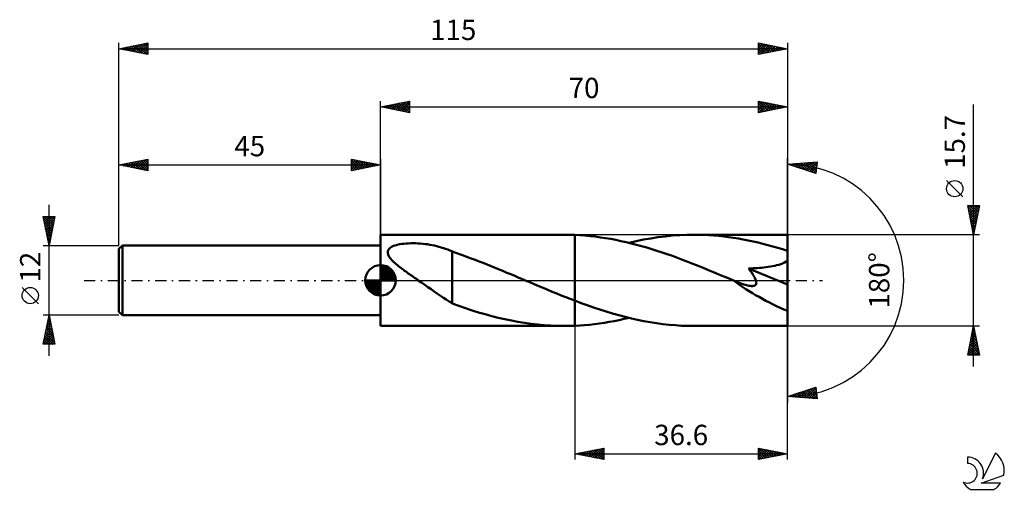
# Model space of a CAD drawing. Units: millimetres. Extents: x -17 to 152, y -36 to 45.
import ezdxf
from ezdxf.enums import TextEntityAlignment as Align

# ---------------------------------------------------------------- set-up
doc = ezdxf.new("R2010")
doc.units = ezdxf.units.MM
doc.header["$LTSCALE"] = 4.8
doc.linetypes.add('LONGDASH_DASH', pattern=[0.85, 0.4, -0.2, 0.05, -0.2])
for name, color, linetype in [('1', 4, 'CONTINUOUS'), ('2', 7, 'CONTINUOUS'), ('4', 2, 'LONGDASH_DASH'), ('CUT', 1, 'CONTINUOUS'), ('NOCUT', 7, 'CONTINUOUS'), ('SK1', 4, 'CONTINUOUS'), ('SK2', 7, 'CONTINUOUS'), ('SK4', 2, 'LONGDASH_DASH'), ('SK6', 5, 'CONTINUOUS')]:
    doc.layers.add(name, color=color, linetype=linetype)
doc.styles.get("Standard").update_dxf_attribs({"font": 'Monospac821 BT'})

msp = doc.modelspace()

# ---------------------------------------------------------------- linework, layer by layer
at = {"layer": '1', "color": 4, "linetype": 'CONTINUOUS', "lineweight": 50}
for p, q in [((45, 7.85), (76.53, 7.85)), ((45, -7.85), (45, 7.85)), ((76.84, 7.85), (76.53, 7.85)), ((77.15, 7.85), (76.84, 7.85)), ((77.47, 7.84), (77.15, 7.85)), ((77.78, 7.83), (77.47, 7.84)), ((78.09, 7.82), (77.78, 7.83)), ((78.4, 7.81), (78.09, 7.82)), ((79.28, 7.76), (78.4, 7.81)), ((78.4, 7.81), (78.4, 7.81)), ((78.4, 7.81), (78.4, 7.81)), ((78.4, 7.81), (78.4, 7.81)), ((78.4, 7.81), (78.4, 7.81)), ((78.4, -3.49), (78.4, 7.81)), ((78.4, -7.81), (78.4, 7.81)), ((80.16, 7.7), (79.28, 7.76)), ((81.05, 7.62), (80.16, 7.7)), ((81.93, 7.52), (81.05, 7.62)), ((82.81, 7.4), (81.93, 7.52)), ((83.7, 7.27), (82.81, 7.4)), ((84.58, 7.12), (83.7, 7.27)), ((85.47, 6.95), (84.58, 7.12)), ((86.35, 6.77), (85.47, 6.95)), ((88.98, 6.74), (90.22, 7)), ((90.22, 7), (91.47, 7.22)), ((91.47, 7.22), (92.71, 7.41)), ((92.71, 7.41), (93.96, 7.57)), ((93.96, 7.57), (95.21, 7.69)), ((95.21, 7.69), (96.45, 7.78)), ((96.45, 7.78), (97.69, 7.83)), ((97.69, 7.83), (98.94, 7.85)), ((99.79, 7.84), (98.94, 7.85)), ((115, 7.85), (98.94, 7.85)), ((100.63, 7.82), (99.79, 7.84)), ((101.47, 7.78), (100.63, 7.82)), ((102.32, 7.72), (101.47, 7.78)), ((103.16, 7.65), (102.32, 7.72)), ((104.01, 7.56), (103.16, 7.65)), ((104.85, 7.45), (104.01, 7.56)), ((105.7, 7.33), (104.85, 7.45)), ((106.54, 7.2), (105.7, 7.33)), ((107.39, 7.05), (106.54, 7.2)), ((108.24, 6.88), (107.39, 7.05)), ((109.08, 6.7), (108.24, 6.88)), ((115, -7.85), (115, 7.85)), ((46.27, 5.08), (46.36, 5.26)), ((46.36, 5.26), (46.48, 5.42)), ((46.48, 5.42), (46.63, 5.57)), ((46.63, 5.57), (46.81, 5.7)), ((46.81, 5.7), (47.01, 5.81)), ((47.01, 5.81), (47.24, 5.91)), ((47.24, 5.91), (47.48, 6)), ((47.48, 6), (47.75, 6.08)), ((47.75, 6.08), (48.03, 6.15)), ((48.03, 6.15), (48.34, 6.21)), ((48.34, 6.21), (48.67, 6.26)), ((48.67, 6.26), (49.02, 6.3)), ((49.02, 6.3), (49.39, 6.34)), ((49.39, 6.34), (49.78, 6.36)), ((49.78, 6.36), (50.19, 6.38)), ((50.19, 6.38), (50.6, 6.38)), ((51.01, 6.37), (50.6, 6.38)), ((51.43, 6.36), (51.01, 6.37)), ((51.84, 6.33), (51.43, 6.36)), ((52.26, 6.3), (51.84, 6.33)), ((52.67, 6.25), (52.26, 6.3)), ((53.07, 6.2), (52.67, 6.25)), ((53.47, 6.13), (53.07, 6.2)), ((53.87, 6.06), (53.47, 6.13)), ((54.27, 5.98), (53.87, 6.06)), ((54.66, 5.89), (54.27, 5.98)), ((55.05, 5.79), (54.66, 5.89)), ((55.43, 5.68), (55.05, 5.79)), ((55.81, 5.56), (55.43, 5.68)), ((56.19, 5.44), (55.81, 5.56)), ((56.56, 5.3), (56.19, 5.44)), ((56.93, 5.15), (56.56, 5.3)), ((57.29, 5), (56.93, 5.15)), ((87.23, 6.57), (86.35, 6.77)), ((88.11, 6.36), (87.23, 6.57)), ((87.74, 6.46), (88.98, 6.74)), ((89, 6.13), (88.11, 6.36)), ((89.88, 5.89), (89, 6.13)), ((90.77, 5.64), (89.88, 5.89)), ((91.65, 5.37), (90.77, 5.64)), ((92.53, 5.09), (91.65, 5.37)), ((93.42, 4.8), (92.53, 5.09)), ((109.93, 6.51), (109.08, 6.7)), ((110.77, 6.3), (109.93, 6.51)), ((111.61, 6.08), (110.77, 6.3)), ((112.46, 5.85), (111.61, 6.08)), ((113.31, 5.6), (112.46, 5.85)), ((114.15, 5.34), (113.31, 5.6)), ((115, 5.08), (114.15, 5.34)), ((46.24, 4.88), (46.27, 5.08)), ((46.25, 4.68), (46.24, 4.88)), ((46.3, 4.47), (46.25, 4.68)), ((46.38, 4.27), (46.3, 4.47)), ((46.49, 4.07), (46.38, 4.27)), ((46.62, 3.88), (46.49, 4.07)), ((46.77, 3.69), (46.62, 3.88)), ((46.94, 3.5), (46.77, 3.69)), ((47.12, 3.31), (46.94, 3.5)), ((57.29, 4.94), (57.29, 5)), ((57.95, 4.72), (57.29, 4.94)), ((57.29, 4.73), (57.29, 4.94)), ((57.29, 4.49), (57.29, 4.73)), ((57.29, 4.24), (57.29, 4.49)), ((57.29, 3.98), (57.29, 4.24)), ((57.29, 3.69), (57.29, 3.98)), ((57.29, 3.4), (57.29, 3.69)), ((57.29, 3.09), (57.29, 3.4)), ((58.6, 4.49), (57.95, 4.72)), ((59.26, 4.25), (58.6, 4.49)), ((59.93, 4.01), (59.26, 4.25)), ((60.61, 3.77), (59.93, 4.01)), ((61.29, 3.51), (60.61, 3.77)), ((61.97, 3.25), (61.29, 3.51)), ((94.3, 4.5), (93.42, 4.8)), ((95.18, 4.19), (94.3, 4.5)), ((96.07, 3.87), (95.18, 4.19)), ((96.95, 3.54), (96.07, 3.87)), ((97.84, 3.2), (96.95, 3.54)), ((114.75, 3.22), (115, 3.41)), ((47.31, 3.13), (47.12, 3.31)), ((47.5, 2.95), (47.31, 3.13)), ((47.7, 2.77), (47.5, 2.95)), ((47.9, 2.6), (47.7, 2.77)), ((48.1, 2.44), (47.9, 2.6)), ((48.3, 2.29), (48.1, 2.44)), ((48.51, 2.13), (48.3, 2.29)), ((48.71, 1.97), (48.51, 2.13)), ((48.92, 1.81), (48.71, 1.97)), ((49.13, 1.66), (48.92, 1.81)), ((57.29, 2.77), (57.29, 3.09)), ((57.29, 2.44), (57.29, 2.77)), ((57.29, 2.11), (57.29, 2.44)), ((57.29, 1.77), (57.29, 2.11)), ((57.29, 1.42), (57.29, 1.77)), ((62.65, 2.99), (61.97, 3.25)), ((63.33, 2.72), (62.65, 2.99)), ((64.01, 2.44), (63.33, 2.72)), ((64.69, 2.17), (64.01, 2.44)), ((65.37, 1.89), (64.69, 2.17)), ((66.05, 1.61), (65.37, 1.89)), ((98.73, 2.85), (97.84, 3.2)), ((99.61, 2.5), (98.73, 2.85)), ((100.5, 2.14), (99.61, 2.5)), ((101.38, 1.77), (100.5, 2.14)), ((102.27, 1.4), (101.38, 1.77)), ((108.29, 2.04), (108.68, 2.06)), ((108.4, 1.9), (108.29, 2.04)), ((115, -0.7), (108.29, 2.04)), ((108.51, 1.75), (108.4, 1.9)), ((108.62, 1.6), (108.51, 1.75)), ((108.68, 2.06), (109.06, 2.08)), ((109.06, 2.08), (109.43, 2.1)), ((109.43, 2.1), (109.79, 2.12)), ((109.79, 2.12), (110.16, 2.15)), ((110.16, 2.15), (110.54, 2.18)), ((110.54, 2.18), (110.92, 2.22)), ((110.92, 2.22), (111.3, 2.27)), ((111.3, 2.27), (111.68, 2.32)), ((111.68, 2.32), (112.05, 2.37)), ((112.05, 2.37), (112.42, 2.44)), ((112.42, 2.44), (112.78, 2.51)), ((112.78, 2.51), (113.12, 2.59)), ((113.12, 2.59), (113.47, 2.68)), ((113.47, 2.68), (113.82, 2.78)), ((113.82, 2.78), (114.15, 2.91)), ((114.15, 2.91), (114.46, 3.05)), ((114.46, 3.05), (114.75, 3.22)), ((49.35, 1.51), (49.13, 1.66)), ((49.56, 1.35), (49.35, 1.51)), ((49.77, 1.2), (49.56, 1.35)), ((49.98, 1.05), (49.77, 1.2)), ((50.2, 0.9), (49.98, 1.05)), ((50.41, 0.75), (50.2, 0.9)), ((50.63, 0.6), (50.41, 0.75)), ((50.84, 0.45), (50.63, 0.6)), ((51.06, 0.3), (50.84, 0.45)), ((51.27, 0.15), (51.06, 0.3)), ((51.49, 0), (51.27, 0.15)), ((52.04, -0.38), (51.49, 0)), ((57.29, 1.07), (57.29, 1.42)), ((57.29, 0.71), (57.29, 1.07)), ((57.29, 0.36), (57.29, 0.71)), ((57.29, 0.01), (57.29, 0.36)), ((57.29, -0.34), (57.29, 0.01)), ((66.74, 1.32), (66.05, 1.61)), ((67.42, 1.04), (66.74, 1.32)), ((68.11, 0.75), (67.42, 1.04)), ((68.79, 0.46), (68.11, 0.75)), ((68.97, 0.38), (68.79, 0.46)), ((69.15, 0.31), (68.97, 0.38)), ((69.33, 0.23), (69.15, 0.31)), ((69.51, 0.15), (69.33, 0.23)), ((69.69, 0.08), (69.51, 0.15)), ((69.87, 0), (69.69, 0.08)), ((70.65, -0.33), (69.87, 0)), ((103.15, 1.03), (102.27, 1.4)), ((104.04, 0.66), (103.15, 1.03)), ((104.93, 0.29), (104.04, 0.66)), ((105.81, -0.09), (104.93, 0.29)), ((108.73, 1.45), (108.62, 1.6)), ((108.84, 1.3), (108.73, 1.45)), ((108.94, 1.15), (108.84, 1.3)), ((109.04, 1), (108.94, 1.15)), ((109.13, 0.86), (109.04, 1)), ((109.22, 0.71), (109.13, 0.86)), ((109.3, 0.56), (109.22, 0.71)), ((109.38, 0.42), (109.3, 0.56)), ((109.45, 0.27), (109.38, 0.42)), ((109.51, 0.12), (109.45, 0.27)), ((109.56, -0.02), (109.51, 0.12)), ((52.59, -0.77), (52.04, -0.38)), ((53.14, -1.16), (52.59, -0.77)), ((53.68, -1.54), (53.14, -1.16)), ((54.23, -1.92), (53.68, -1.54)), ((57.29, -0.68), (57.29, -0.34)), ((57.29, -1.02), (57.29, -0.68)), ((57.29, -1.02), (57.29, -1.01)), ((57.29, -1.01), (57.29, -1.01)), ((57.29, -1.01), (57.29, -1.01)), ((57.29, -1.01), (57.29, -1.01)), ((57.29, -3.96), (57.29, -1.01)), ((71.42, -0.66), (70.65, -0.33)), ((72.2, -0.98), (71.42, -0.66)), ((72.97, -1.31), (72.2, -0.98)), ((73.74, -1.63), (72.97, -1.31)), ((74.52, -1.95), (73.74, -1.63)), ((105.87, -0.12), (105.81, -0.09)), ((105.94, -0.15), (105.87, -0.12)), ((106, -0.17), (105.94, -0.15)), ((106.07, -0.2), (106, -0.17)), ((106.13, -0.23), (106.07, -0.2)), ((106.19, -0.26), (106.13, -0.23)), ((106.53, -0.39), (106.19, -0.26)), ((106.85, -0.51), (106.53, -0.39)), ((107.16, -0.62), (106.85, -0.51)), ((107.45, -0.72), (107.16, -0.62)), ((107.71, -0.79), (107.45, -0.72)), ((107.95, -0.85), (107.71, -0.79)), ((108.16, -0.9), (107.95, -0.85)), ((108.35, -0.94), (108.16, -0.9)), ((108.52, -0.96), (108.35, -0.94)), ((108.67, -0.97), (108.52, -0.96)), ((108.82, -0.98), (108.67, -0.97)), ((108.82, -0.98), (108.97, -0.98)), ((108.97, -0.98), (109.11, -0.96)), ((109.11, -0.96), (109.23, -0.93)), ((109.23, -0.93), (109.35, -0.89)), ((109.35, -0.89), (109.44, -0.83)), ((109.44, -0.83), (109.52, -0.75)), ((109.52, -0.75), (109.58, -0.66)), ((109.6, -0.16), (109.56, -0.02)), ((109.58, -0.66), (109.61, -0.55)), ((109.62, -0.3), (109.6, -0.16)), ((109.61, -0.55), (109.63, -0.43)), ((109.63, -0.43), (109.62, -0.3)), ((54.77, -2.3), (54.23, -1.92)), ((55.29, -2.66), (54.77, -2.3)), ((55.8, -3), (55.29, -2.66)), ((56.3, -3.32), (55.8, -3)), ((56.8, -3.63), (56.3, -3.32)), ((75.29, -2.27), (74.52, -1.95)), ((76.07, -2.58), (75.29, -2.27)), ((76.85, -2.89), (76.07, -2.58)), ((77.62, -3.19), (76.85, -2.89)), ((78.4, -3.49), (77.62, -3.19)), ((57.29, -3.92), (56.8, -3.63)), ((58.44, -4.39), (57.29, -3.96)), ((59.6, -4.79), (58.44, -4.39)), ((60.74, -5.16), (59.6, -4.79)), ((78.4, -3.49), (78.4, -3.49)), ((78.4, -3.49), (78.4, -3.49)), ((78.4, -3.49), (78.4, -3.49)), ((78.4, -3.49), (78.4, -3.49)), ((79.48, -3.9), (78.4, -3.49)), ((80.56, -4.29), (79.48, -3.9)), ((81.65, -4.66), (80.56, -4.29)), ((82.73, -5.03), (81.65, -4.66)), ((83.81, -5.37), (82.73, -5.03)), ((61.87, -5.51), (60.74, -5.16)), ((62.99, -5.84), (61.87, -5.51)), ((64.11, -6.15), (62.99, -5.84)), ((65.24, -6.43), (64.11, -6.15)), ((66.37, -6.7), (65.24, -6.43)), ((67.5, -6.93), (66.37, -6.7)), ((84.89, -5.7), (83.81, -5.37)), ((85.97, -6), (84.89, -5.7)), ((87.05, -6.29), (85.97, -6)), ((86.04, -6.84), (86.89, -6.65)), ((86.89, -6.65), (87.73, -6.46)), ((88.13, -6.55), (87.05, -6.29)), ((89.21, -6.79), (88.13, -6.55)), ((45, -7.85), (76.53, -7.85)), ((68.63, -7.15), (67.5, -6.93)), ((69.76, -7.33), (68.63, -7.15)), ((70.89, -7.49), (69.76, -7.33)), ((72.02, -7.62), (70.89, -7.49)), ((73.15, -7.72), (72.02, -7.62)), ((74.27, -7.79), (73.15, -7.72)), ((75.4, -7.84), (74.27, -7.79)), ((76.53, -7.85), (75.4, -7.84)), ((76.53, -7.85), (76.84, -7.85)), ((76.84, -7.85), (77.15, -7.85)), ((77.15, -7.85), (77.47, -7.84)), ((77.47, -7.84), (77.78, -7.83)), ((77.78, -7.83), (78.09, -7.82)), ((78.09, -7.82), (78.4, -7.81)), ((78.4, -7.81), (79.25, -7.77)), ((78.4, -7.81), (78.4, -7.81)), ((78.4, -7.81), (78.4, -7.81)), ((78.4, -7.81), (78.4, -7.81)), ((78.4, -7.81), (78.4, -7.81)), ((79.25, -7.77), (80.1, -7.71)), ((80.1, -7.71), (80.95, -7.63)), ((80.95, -7.63), (81.8, -7.54)), ((81.8, -7.54), (82.64, -7.43)), ((82.64, -7.43), (83.49, -7.3)), ((83.49, -7.3), (84.34, -7.16)), ((84.34, -7.16), (85.19, -7.01)), ((85.19, -7.01), (86.04, -6.84)), ((90.29, -7.01), (89.21, -6.79)), ((91.37, -7.2), (90.29, -7.01)), ((92.45, -7.37), (91.37, -7.2)), ((93.53, -7.52), (92.45, -7.37)), ((94.61, -7.64), (93.53, -7.52)), ((95.7, -7.73), (94.61, -7.64)), ((96.78, -7.8), (95.7, -7.73)), ((97.86, -7.84), (96.78, -7.8)), ((98.94, -7.85), (97.86, -7.84)), ((98.94, -7.85), (115, -7.85))]:
    msp.add_line(p, q, dxfattribs=at)
msp.add_ellipse((115, 0), major_axis=(-13.73, 6.54), ratio=0.316101, start_param=0.996615, end_param=1.72039, dxfattribs=at)
at = {"layer": '2', "color": 7, "linetype": 'CONTINUOUS', "lineweight": 25}
for p, q in [((45, 7.85), (45, 30.85)), ((45, 29.85), (50, 30.85)), ((47.25, 29.4), (48.37, 30.52)), ((47.6, 29.33), (48.9, 30.63)), ((47.95, 29.26), (49.43, 30.74)), ((48.31, 29.19), (49.96, 30.84)), ((48.41, 30.53), (50, 28.94)), ((48.76, 30.6), (50, 29.37)), ((49.12, 30.67), (50, 29.79)), ((49.47, 30.74), (50, 30.21)), ((49.82, 30.81), (50, 30.64)), ((50, 30.85), (50, 28.85)), ((110, 28.85), (110, 30.85)), ((110, 30.85), (115, 29.85)), ((110, 30.54), (110.26, 30.8)), ((110, 30.11), (110.61, 30.73)), ((110, 29.69), (110.97, 30.66)), ((110, 29.26), (111.32, 30.59)), ((110.01, 28.85), (111.67, 30.52)), ((110.04, 30.84), (111.69, 29.19)), ((110.57, 30.74), (112.05, 29.26)), ((111.1, 30.63), (112.4, 29.33)), ((111.63, 30.52), (112.76, 29.4)), ((115, 30.85), (115, 0)), ((45, 29.85), (115, 29.85)), ((50, 28.85), (45, 29.85)), ((45.13, 29.82), (45.19, 29.89)), ((45.23, 29.9), (45.34, 29.78)), ((45.48, 29.75), (45.72, 29.99)), ((45.58, 29.97), (45.87, 29.68)), ((45.83, 29.68), (46.25, 30.1)), ((45.93, 30.04), (46.4, 29.57)), ((46.19, 29.61), (46.78, 30.21)), ((46.29, 30.11), (46.93, 29.46)), ((46.54, 29.54), (47.31, 30.31)), ((46.64, 30.18), (47.46, 29.36)), ((46.89, 29.47), (47.84, 30.42)), ((47, 30.25), (47.99, 29.25)), ((47.35, 30.32), (48.52, 29.15)), ((47.7, 30.39), (49.05, 29.04)), ((48.06, 30.46), (49.58, 28.93)), ((48.66, 29.12), (50, 30.46)), ((49.02, 29.05), (50, 30.03)), ((49.37, 28.98), (50, 29.61)), ((49.72, 28.91), (50, 29.18)), ((110, 30.46), (111.34, 29.12)), ((110, 30.04), (110.99, 29.05)), ((115, 29.85), (110, 28.85)), ((110, 29.61), (110.63, 28.98)), ((110, 29.19), (110.28, 28.91)), ((110.54, 28.96), (112.03, 30.44)), ((111.07, 29.06), (112.38, 30.37)), ((111.6, 29.17), (112.74, 30.3)), ((112.13, 29.28), (113.09, 30.23)), ((112.16, 30.42), (113.11, 29.47)), ((112.66, 29.38), (113.44, 30.16)), ((112.69, 30.31), (113.46, 29.54)), ((113.19, 29.49), (113.8, 30.09)), ((113.22, 30.21), (113.82, 29.61)), ((113.72, 29.59), (114.15, 30.02)), ((113.75, 30.1), (114.17, 29.68)), ((114.25, 29.7), (114.5, 29.95)), ((114.28, 29.99), (114.52, 29.75)), ((114.79, 29.81), (114.86, 29.88)), ((114.82, 29.89), (114.88, 29.83)), ((147, -14.85), (147, 30.25)), ((115, 0), (115, 21)), ((115, 20), (120.09, 20.37)), ((118.12, 18.96), (119.48, 20.32)), ((118.43, 18.85), (119.94, 20.36)), ((119.7, 20.34), (120.04, 20)), ((120.09, 20.37), (119.84, 18.38)), ((119.84, 18.38), (115, 20)), ((115.25, 19.91), (115.37, 20.03)), ((115.34, 20.02), (115.55, 19.81)), ((115.57, 19.81), (115.82, 20.06)), ((115.74, 20.05), (116.19, 19.6)), ((115.89, 19.7), (116.28, 20.09)), ((116.13, 20.08), (116.83, 19.39)), ((116.21, 19.6), (116.74, 20.13)), ((116.53, 19.49), (117.2, 20.16)), ((116.53, 20.11), (117.47, 19.18)), ((116.84, 19.38), (117.65, 20.19)), ((116.93, 20.14), (118.1, 18.96)), ((117.16, 19.28), (118.11, 20.22)), ((117.32, 20.17), (118.74, 18.75)), ((117.48, 19.17), (118.57, 20.26)), ((117.72, 20.2), (119.38, 18.54)), ((117.8, 19.06), (119.02, 20.29)), ((118.11, 20.22), (119.85, 18.49)), ((118.51, 20.25), (119.9, 18.87)), ((118.75, 18.75), (120.04, 20.04)), ((118.9, 20.28), (119.94, 19.24)), ((119.07, 18.64), (119.98, 19.55)), ((119.3, 20.31), (119.99, 19.62)), ((119.39, 18.53), (119.92, 19.07)), ((119.71, 18.43), (119.86, 18.58)), ((145.15, 14.37), (142.35, 17.18)), ((147, 7.85), (146, 12.85)), ((146, 12.85), (148, 12.85)), ((146, 12.84), (146.01, 12.85)), ((146.04, 12.67), (147.64, 11.06)), ((146.07, 12.49), (146.43, 12.85)), ((146.14, 12.14), (146.86, 12.85)), ((146.14, 12.14), (147.57, 10.71)), ((146.21, 11.78), (147.28, 12.85)), ((146.28, 11.43), (147.7, 12.85)), ((146.28, 12.85), (147.71, 11.41)), ((146.35, 11.08), (147.97, 12.69)), ((146.43, 10.72), (147.86, 12.16)), ((146.7, 12.85), (147.78, 11.77)), ((148, 12.85), (147, 7.85)), ((147.13, 12.85), (147.85, 12.12)), ((147.55, 12.85), (147.92, 12.47)), ((147.97, 12.85), (148, 12.83)), ((146.25, 11.61), (147.5, 10.35)), ((146.36, 11.07), (147.43, 10)), ((146.46, 10.54), (147.36, 9.65)), ((146.5, 10.37), (147.76, 11.63)), ((146.57, 10.02), (147.65, 11.1)), ((146.64, 9.66), (147.54, 10.57)), ((146.57, 10.01), (147.29, 9.29)), ((146.67, 9.48), (147.22, 8.94)), ((146.71, 9.31), (147.44, 10.04)), ((146.78, 8.96), (147.33, 9.51)), ((146.78, 8.95), (147.15, 8.59)), ((146.85, 8.6), (147.23, 8.98)), ((148, 7.85), (115, 7.85)), ((146.89, 8.42), (147.08, 8.23)), ((146.92, 8.25), (147.12, 8.45)), ((146.99, 7.89), (147.01, 7.92)), ((146.99, 7.89), (147.01, 7.88)), ((115, -30.85), (115, 0)), ((115, 0), (115, -21)), ((78.4, -7.85), (78.4, -30.85)), ((115, -7.85), (148, -7.85)), ((146, -12.85), (147, -7.85)), ((146.85, -8.62), (147.1, -8.36)), ((146.94, -8.17), (147.1, -8.33)), ((146.95, -8.09), (147.03, -8.01)), ((147, -7.85), (148, -12.85)), ((146.32, -11.27), (147.46, -10.13)), ((146.42, -10.74), (147.39, -9.78)), ((146.53, -10.21), (147.31, -9.42)), ((146.58, -9.94), (147.63, -10.99)), ((146.63, -9.68), (147.24, -9.07)), ((146.65, -9.59), (147.52, -10.46)), ((146.72, -9.23), (147.42, -9.93)), ((146.74, -9.15), (147.17, -8.72)), ((146.79, -8.88), (147.31, -9.4)), ((146.86, -8.53), (147.2, -8.86)), ((146.01, -12.85), (147.67, -11.19)), ((146.1, -12.33), (147.6, -10.84)), ((146.21, -11.8), (147.53, -10.48)), ((146.23, -11.71), (147.37, -12.85)), ((146.3, -11.36), (147.79, -12.85)), ((146.37, -11), (147.95, -12.58)), ((146.43, -12.85), (147.74, -11.54)), ((146.44, -10.65), (147.84, -12.05)), ((146.51, -10.29), (147.73, -11.52)), ((148, -12.85), (146, -12.85)), ((146.02, -12.77), (146.1, -12.85)), ((146.09, -12.42), (146.52, -12.85)), ((146.16, -12.06), (146.95, -12.85)), ((146.86, -12.85), (147.81, -11.9)), ((147.28, -12.85), (147.88, -12.25)), ((147.71, -12.85), (147.95, -12.61)), ((115, -20), (119.84, -18.38)), ((117.85, -20.21), (119.58, -18.47)), ((118.24, -20.23), (119.86, -18.61)), ((119.18, -18.6), (119.96, -19.38)), ((119.5, -18.5), (119.9, -18.9)), ((119.82, -18.39), (119.84, -18.41)), ((119.84, -18.38), (120.09, -20.37)), ((120.09, -20.37), (115, -20)), ((115.05, -19.98), (115.07, -20)), ((115.08, -20.01), (115.12, -19.96)), ((115.37, -19.88), (115.53, -20.04)), ((115.47, -20.03), (115.76, -19.75)), ((115.68, -19.77), (115.98, -20.07)), ((115.87, -20.06), (116.4, -19.53)), ((116, -19.67), (116.44, -20.1)), ((116.26, -20.09), (117.03, -19.32)), ((116.32, -19.56), (116.9, -20.14)), ((116.64, -19.45), (117.35, -20.17)), ((116.66, -20.12), (117.67, -19.11)), ((116.95, -19.35), (117.81, -20.2)), ((117.05, -20.15), (118.31, -18.89)), ((117.27, -19.24), (118.27, -20.24)), ((117.45, -20.18), (118.95, -18.68)), ((117.59, -19.13), (118.73, -20.27)), ((117.91, -19.03), (119.18, -20.3)), ((118.23, -18.92), (119.64, -20.34)), ((118.54, -18.81), (120.08, -20.35)), ((118.64, -20.26), (119.91, -18.99)), ((118.86, -18.71), (120.02, -19.87)), ((119.03, -20.29), (119.96, -19.36)), ((119.43, -20.32), (120.01, -19.74)), ((119.82, -20.35), (120.05, -20.12)), ((78.4, -29.85), (83.4, -28.85)), ((78.4, -29.85), (115, -29.85)), ((83.4, -30.85), (78.4, -29.85)), ((78.62, -29.89), (78.72, -29.79)), ((78.62, -29.81), (78.74, -29.92)), ((78.97, -29.96), (79.26, -29.68)), ((78.98, -29.73), (79.27, -30.02)), ((79.32, -30.03), (79.79, -29.57)), ((79.33, -29.66), (79.8, -30.13)), ((79.68, -30.11), (80.32, -29.47)), ((79.68, -29.59), (80.33, -30.24)), ((80.03, -30.18), (80.85, -29.36)), ((80.04, -29.52), (80.86, -30.34)), ((80.38, -30.25), (81.38, -29.25)), ((80.39, -29.45), (81.39, -30.45)), ((80.74, -30.32), (81.91, -29.15)), ((80.74, -29.38), (81.92, -30.55)), ((81.09, -30.39), (82.44, -29.04)), ((81.1, -29.31), (82.45, -30.66)), ((81.44, -30.46), (82.97, -28.94)), ((81.45, -29.24), (82.98, -30.77)), ((81.8, -30.53), (83.4, -28.93)), ((81.81, -29.17), (83.4, -30.76)), ((82.15, -30.6), (83.4, -29.35)), ((82.16, -29.1), (83.4, -30.34)), ((82.51, -29.03), (83.4, -29.91)), ((82.51, -30.67), (83.4, -29.78)), ((82.86, -30.74), (83.4, -30.2)), ((82.87, -28.96), (83.4, -29.49)), ((83.22, -28.89), (83.4, -29.07)), ((83.4, -28.85), (83.4, -30.85)), ((110, -30.85), (110, -28.85)), ((110, -28.85), (115, -29.85)), ((110, -29.04), (110.16, -28.88)), ((110, -28.94), (111.59, -30.53)), ((110, -29.47), (110.51, -28.95)), ((110, -29.89), (110.87, -29.02)), ((110, -30.31), (111.22, -29.09)), ((110, -30.74), (111.57, -29.16)), ((110, -29.36), (111.24, -30.6)), ((110, -29.79), (110.89, -30.67)), ((115, -29.85), (110, -30.85)), ((110, -30.21), (110.53, -30.74)), ((110.39, -30.77), (111.93, -29.24)), ((110.42, -28.93), (111.95, -30.46)), ((110.92, -30.67), (112.28, -29.31)), ((110.95, -29.04), (112.3, -30.39)), ((111.45, -30.56), (112.63, -29.38)), ((111.48, -29.15), (112.65, -30.32)), ((111.98, -30.45), (112.99, -29.45)), ((112.01, -29.25), (113.01, -30.25)), ((112.51, -30.35), (113.34, -29.52)), ((112.54, -29.36), (113.36, -30.18)), ((113.04, -30.24), (113.7, -29.59)), ((113.07, -29.46), (113.72, -30.11)), ((113.57, -30.14), (114.05, -29.66)), ((113.6, -29.57), (114.07, -30.04)), ((114.1, -30.03), (114.4, -29.73)), ((114.13, -29.68), (114.42, -29.97)), ((114.63, -29.92), (114.76, -29.8)), ((114.66, -29.78), (114.78, -29.89)), ((83.21, -30.81), (83.4, -30.63)), ((110, -30.63), (110.18, -30.81))]:
    msp.add_line(p, q, dxfattribs=at)
msp.add_circle((143.75, 15.77), 1.4, dxfattribs=at)
msp.add_arc((115, 0), 20, 270, 90, dxfattribs=at)
at = {"layer": '4', "color": 2, "linetype": 'LONGDASH_DASH', "lineweight": 25}
msp.add_line((45, 0), (115, 0), dxfattribs=at)
at = {"layer": 'CUT', "color": 1, "linetype": 'CONTINUOUS', "lineweight": 25}
for p, q in [((115, 7.85), (78.4, 7.85)), ((78.4, 7.85), (78.4, 0)), ((115, 0), (115, 7.85)), ((78.4, 0), (115, 0))]:
    msp.add_line(p, q, dxfattribs=at)
at = {"layer": 'NOCUT', "color": 7, "linetype": 'CONTINUOUS', "lineweight": 25}
for p, q in [((78.4, 7.85), (45, 7.85)), ((45, 7.85), (45, 6)), ((78.4, 0), (78.4, 7.85)), ((78.4, 7.85), (78.4, 7.85)), ((78.4, 7.85), (78.4, 0)), ((78.4, 7.85), (78.4, 0)), ((45, 6), (45, 0)), ((45, 0), (78.4, 0))]:
    msp.add_line(p, q, dxfattribs=at)
at = {"layer": 'SK1', "color": 4, "linetype": 'CONTINUOUS', "lineweight": 50}
for p, q in [((0.6, 6), (0, 5.4)), ((0, 5.4), (0, -5.4)), ((45, 6), (0.6, 6)), ((0.6, 6), (0.6, -6)), ((45, 0), (45, 2.62)), ((45, 2.56), (45.07, 2.62)), ((45, 2.19), (45.41, 2.59)), ((45, 2.56), (47.56, 0)), ((45, 1.81), (45.71, 2.53)), ((45, 1.44), (45.99, 2.43)), ((45, 1.07), (46.24, 2.31)), ((45, 2.19), (47.19, 0)), ((45, 0.7), (46.47, 2.17)), ((45, 0.33), (46.68, 2.01)), ((45, 1.81), (46.81, 0)), ((45.04, 0), (46.88, 1.83)), ((45.32, 2.6), (47.6, 0.32)), ((45.8, 2.5), (47.5, 0.8)), ((46.56, 2.11), (47.11, 1.56)), ((45, 0), (42.38, 0)), ((42.38, -0.07), (42.44, 0)), ((42.41, -0.41), (42.81, 0)), ((42.47, -0.71), (43.19, 0)), ((42.57, -0.99), (43.56, 0)), ((42.69, -1.24), (43.93, 0)), ((42.73, 0), (45, -2.27)), ((42.83, -1.47), (44.3, 0)), ((42.99, -1.68), (44.67, 0)), ((43.1, 0), (45, -1.9)), ((43.47, 0), (45, -1.53)), ((43.84, 0), (45, -1.16)), ((44.22, 0), (45, -0.78)), ((44.59, 0), (45, -0.41)), ((44.96, 0), (45, -0.04)), ((45, 1.44), (46.44, 0)), ((45, 1.07), (46.07, 0)), ((45, 0.7), (45.7, 0)), ((45, 0.33), (45.33, 0)), ((45, 0), (47.62, 0)), ((45, -2.62), (45, 0)), ((45.41, 0), (47.05, 1.64)), ((45.78, 0), (47.21, 1.42)), ((46.16, 0), (47.34, 1.19)), ((46.53, 0), (47.45, 0.93)), ((46.9, 0), (47.54, 0.65)), ((47.27, 0), (47.6, 0.33)), ((42.38, -0.02), (44.98, -2.62)), ((42.41, -0.42), (44.58, -2.59)), ((42.55, -0.93), (44.07, -2.45)), ((43.17, -1.88), (45, -0.04)), ((43.36, -2.05), (45, -0.41)), ((43.58, -2.21), (45, -0.78)), ((43.81, -2.34), (45, -1.16)), ((44.07, -2.45), (45, -1.53)), ((44.35, -2.54), (45, -1.9)), ((44.67, -2.6), (45, -2.27)), ((0, -5.4), (0.6, -6)), ((0.6, -6), (45, -6))]:
    msp.add_line(p, q, dxfattribs=at)
for start, end in [(90, 180), (0, 90), (180, 270), (270, 0)]:
    msp.add_arc((45, 0), 2.62, start, end, dxfattribs=at)
at = {"layer": 'SK2', "color": 7, "linetype": 'CONTINUOUS', "lineweight": 25}
for p, q in [((0, 12), (0, 40.85)), ((0, 39.85), (5, 40.85)), ((2.83, 39.28), (4.24, 40.7)), ((3.18, 39.21), (4.77, 40.8)), ((4.21, 40.69), (5, 39.9)), ((4.56, 40.76), (5, 40.32)), ((4.91, 40.83), (5, 40.75)), ((5, 40.85), (5, 38.85)), ((110, 38.85), (110, 40.85)), ((110, 40.85), (115, 39.85)), ((110, 40.78), (110.06, 40.84)), ((110, 40.35), (110.41, 40.77)), ((110, 39.93), (110.77, 40.7)), ((110, 40.64), (111.49, 39.15)), ((110.27, 40.8), (111.85, 39.22)), ((110.8, 40.69), (112.2, 39.29)), ((115, 40.85), (115, 0)), ((0, 39.85), (115, 39.85)), ((5, 38.85), (0, 39.85)), ((0.32, 39.91), (0.48, 39.75)), ((0.35, 39.78), (0.53, 39.96)), ((0.67, 39.98), (1.01, 39.65)), ((0.7, 39.71), (1.06, 40.06)), ((1.03, 40.06), (1.54, 39.54)), ((1.06, 39.64), (1.59, 40.17)), ((1.38, 40.13), (2.07, 39.44)), ((1.41, 39.57), (2.12, 40.27)), ((1.73, 40.2), (2.6, 39.33)), ((1.77, 39.5), (2.65, 40.38)), ((2.09, 40.27), (3.13, 39.22)), ((2.12, 39.43), (3.18, 40.49)), ((2.44, 40.34), (3.66, 39.12)), ((2.47, 39.36), (3.71, 40.59)), ((2.79, 40.41), (4.19, 39.01)), ((3.15, 40.48), (4.72, 38.91)), ((3.5, 40.55), (5, 39.05)), ((3.53, 39.14), (5, 40.61)), ((3.85, 40.62), (5, 39.47)), ((3.89, 39.07), (5, 40.19)), ((4.24, 39), (5, 39.76)), ((4.59, 38.93), (5, 39.34)), ((110, 39.51), (111.12, 40.63)), ((110, 39.08), (111.47, 40.56)), ((110, 40.22), (111.14, 39.08)), ((115, 39.85), (110, 38.85)), ((110, 39.79), (110.79, 39.01)), ((110, 39.37), (110.43, 38.94)), ((110.24, 38.9), (111.83, 40.48)), ((110.77, 39), (112.18, 40.41)), ((111.3, 39.11), (112.53, 40.34)), ((111.33, 40.58), (112.55, 39.36)), ((111.83, 39.22), (112.89, 40.27)), ((111.86, 40.48), (112.91, 39.43)), ((112.36, 39.32), (113.24, 40.2)), ((112.39, 40.37), (113.26, 39.5)), ((112.89, 39.43), (113.59, 40.13)), ((112.92, 40.27), (113.61, 39.57)), ((113.42, 39.53), (113.95, 40.06)), ((113.45, 40.16), (113.97, 39.64)), ((113.95, 39.64), (114.3, 39.99)), ((113.98, 40.05), (114.32, 39.71)), ((114.48, 39.75), (114.66, 39.92)), ((114.51, 39.95), (114.68, 39.79)), ((4.95, 38.86), (5, 38.91)), ((110, 38.94), (110.08, 38.87)), ((0, 6), (0, 20.85)), ((0, 19.85), (5, 20.85)), ((1.72, 19.51), (2.57, 20.36)), ((2.07, 19.44), (3.1, 20.47)), ((2.39, 20.33), (3.59, 19.13)), ((2.42, 19.37), (3.63, 20.58)), ((2.74, 20.4), (4.12, 19.03)), ((2.78, 19.29), (4.16, 20.68)), ((3.1, 20.47), (4.65, 18.92)), ((3.13, 19.22), (4.69, 20.79)), ((3.45, 20.54), (5, 18.99)), ((3.48, 19.15), (5, 20.67)), ((3.8, 20.61), (5, 19.42)), ((4.16, 20.68), (5, 19.84)), ((4.51, 20.75), (5, 20.26)), ((4.87, 20.82), (5, 20.69)), ((5, 20.85), (5, 18.85)), ((40, 18.85), (40, 20.85)), ((40, 20.85), (45, 19.85)), ((40, 20.46), (40.33, 20.78)), ((40, 20.03), (40.68, 20.71)), ((40, 20.7), (41.54, 19.16)), ((40, 19.61), (41.04, 20.64)), ((40, 19.18), (41.39, 20.57)), ((40.11, 18.87), (41.74, 20.5)), ((40.34, 20.78), (41.89, 19.23)), ((40.64, 18.98), (42.1, 20.43)), ((40.87, 20.68), (42.25, 19.3)), ((41.17, 19.08), (42.45, 20.36)), ((41.4, 20.57), (42.6, 19.37)), ((41.93, 20.46), (42.95, 19.44)), ((42.46, 20.36), (43.31, 19.51)), ((45, 20.85), (45, 6)), ((0, 19.85), (45, 19.85)), ((5, 18.85), (0, 19.85)), ((0.27, 19.9), (0.4, 19.77)), ((0.3, 19.79), (0.45, 19.94)), ((0.62, 19.97), (0.93, 19.66)), ((0.66, 19.72), (0.98, 20.05)), ((0.98, 20.05), (1.46, 19.56)), ((1.01, 19.65), (1.51, 20.15)), ((1.33, 20.12), (1.99, 19.45)), ((1.36, 19.58), (2.04, 20.26)), ((1.68, 20.19), (2.52, 19.35)), ((2.04, 20.26), (3.05, 19.24)), ((3.84, 19.08), (5, 20.25)), ((4.19, 19.01), (5, 19.82)), ((4.54, 18.94), (5, 19.4)), ((4.9, 18.87), (5, 18.97)), ((40, 20.27), (41.19, 19.09)), ((45, 19.85), (40, 18.85)), ((40, 19.85), (40.83, 19.02)), ((40, 19.42), (40.48, 18.95)), ((40, 19), (40.13, 18.88)), ((41.71, 19.19), (42.8, 20.29)), ((42.24, 19.3), (43.16, 20.22)), ((42.77, 19.4), (43.51, 20.15)), ((42.99, 20.25), (43.66, 19.58)), ((43.3, 19.51), (43.86, 20.08)), ((43.52, 20.15), (44.01, 19.65)), ((43.83, 19.62), (44.22, 20.01)), ((44.05, 20.04), (44.37, 19.72)), ((44.36, 19.72), (44.57, 19.94)), ((44.58, 19.93), (44.72, 19.79)), ((44.89, 19.83), (44.92, 19.87)), ((-12, -13), (-12, 13)), ((-12, 6), (-13, 11)), ((-13, 11), (-11, 11)), ((-12.96, 10.78), (-12.73, 11)), ((-12.94, 10.68), (-11.38, 9.12)), ((-12.88, 10.42), (-12.31, 11)), ((-12.83, 11), (-11.3, 9.48)), ((-12.81, 10.07), (-11.88, 11)), ((-12.74, 9.71), (-11.46, 11)), ((-12.67, 9.36), (-11.03, 11)), ((-12.6, 9.01), (-11.1, 10.51)), ((-12.4, 11), (-11.23, 9.83)), ((-11, 11), (-12, 6)), ((-11.98, 11), (-11.16, 10.18)), ((-11.56, 11), (-11.09, 10.54)), ((-11.13, 11), (-11.02, 10.89)), ((-12.83, 10.15), (-11.45, 8.77)), ((-12.72, 9.62), (-11.52, 8.42)), ((-12.62, 9.09), (-11.59, 8.06)), ((-12.53, 8.65), (-11.2, 9.98)), ((-12.51, 8.56), (-11.66, 7.71)), ((-12.46, 8.3), (-11.31, 9.45)), ((-12.39, 7.95), (-11.42, 8.92)), ((-12.41, 8.03), (-11.73, 7.35)), ((-12.32, 7.59), (-11.52, 8.39)), ((-12.3, 7.5), (-11.8, 7)), ((-12.25, 7.24), (-11.63, 7.86)), ((-12.19, 6.97), (-11.87, 6.65)), ((-12.18, 6.89), (-11.73, 7.33)), ((-12.11, 6.53), (-11.84, 6.8)), ((-13, 6), (0, 6)), ((-12.09, 6.44), (-11.94, 6.29)), ((-12.04, 6.18), (-11.95, 6.27)), ((-13.85, -4.02), (-16.65, -1.22)), ((-12, -6), (-13, -6)), ((-13, -11), (-12, -6)), ((-12.14, -6.72), (-11.79, -7.07)), ((-12.13, -6.64), (-11.91, -6.43)), ((-12.07, -6.36), (-11.89, -6.54)), ((-12.02, -6.11), (-11.99, -6.07)), ((0, -6), (-12, -6)), ((-12, -6), (-11, -11)), ((-12, -6.01), (-12, -6.01)), ((-12.66, -9.29), (-11.56, -8.19)), ((-12.55, -8.76), (-11.63, -7.84)), ((-12.45, -8.23), (-11.7, -7.49)), ((-12.43, -8.13), (-11.36, -9.19)), ((-12.36, -7.78), (-11.47, -8.66)), ((-12.34, -7.7), (-11.77, -7.13)), ((-12.28, -7.42), (-11.57, -8.13)), ((-12.23, -7.17), (-11.84, -6.78)), ((-12.21, -7.07), (-11.68, -7.6)), ((-12.98, -10.88), (-11.35, -9.26)), ((-12.87, -10.35), (-11.42, -8.9)), ((-12.78, -9.9), (-11.68, -11)), ((-12.76, -9.82), (-11.49, -8.55)), ((-12.71, -9.54), (-11.25, -11)), ((-12.67, -11), (-11.28, -9.61)), ((-12.64, -9.19), (-11.04, -10.79)), ((-12.57, -8.84), (-11.15, -10.25)), ((-12.5, -8.48), (-11.26, -9.72)), ((-12.24, -11), (-11.21, -9.96)), ((-11, -11), (-13, -11)), ((-12.99, -10.96), (-12.95, -11)), ((-12.92, -10.6), (-12.53, -11)), ((-12.85, -10.25), (-12.1, -11)), ((-11.82, -11), (-11.14, -10.32)), ((-11.4, -11), (-11.07, -10.67))]:
    msp.add_line(p, q, dxfattribs=at)
msp.add_circle((-15.25, -2.62), 1.4, dxfattribs=at)
at = {"layer": 'SK4', "color": 2, "linetype": 'LONGDASH_DASH', "lineweight": 25}
msp.add_line((-6, 0), (121, 0), dxfattribs=at)
at = {"layer": 'SK6', "color": 5, "linetype": 'CONTINUOUS', "lineweight": 25}
for p, q in [((145.94, -30.42), (145.94, -31.52)), ((150.73, -29.72), (148.54, -34.17)), ((148.28, -34.87), (152.2, -33.51)), ((151.64, -34.87), (148.28, -34.87)), ((146.4, -35.96), (150.54, -35.96))]:
    msp.add_line(p, q, dxfattribs=at)
for centre, radius, start, end in [((145.96, -33.18), 2.76, 338.9379, 90.4446), ((148.47, -32.77), 3.8, 348.7239, 53.4691), ((145.95, -33.2), 1.68, 243.4215, 90.3602), ((148.47, -32.77), 3.8, 210.5484, 236.978), ((148.47, -32.77), 3.8, 303.022, 326.3732)]:
    msp.add_arc(centre, radius, start, end, dxfattribs=at)

# ---------------------------------------------------------------- texts
at = {"layer": '2', "color": 7, "linetype": 'CONTINUOUS', "lineweight": 25}
for s, p in [('70', (80, 31.35)), ('36.6', (96.7, -28.35))]:
    msp.add_text(s, height=3.5, dxfattribs=at).set_placement(p, align=Align.CENTER)
for s, p in [('15.7', (145.5, 23.82)), ('180°', (132.5, 0))]:
    msp.add_text(s, height=3.5, rotation=90, dxfattribs=at).set_placement(p, align=Align.CENTER)
at = {"layer": 'SK2', "color": 7, "linetype": 'CONTINUOUS', "lineweight": 25}
for s, p in [('115', (57.5, 41.35)), ('45', (22.5, 21.35))]:
    msp.add_text(s, height=3.5, dxfattribs=at).set_placement(p, align=Align.CENTER)
msp.add_text('12', height=3.5, rotation=90, dxfattribs=at).set_placement((-13.5, 2.27), align=Align.CENTER)

doc.saveas('drawing.dxf')
